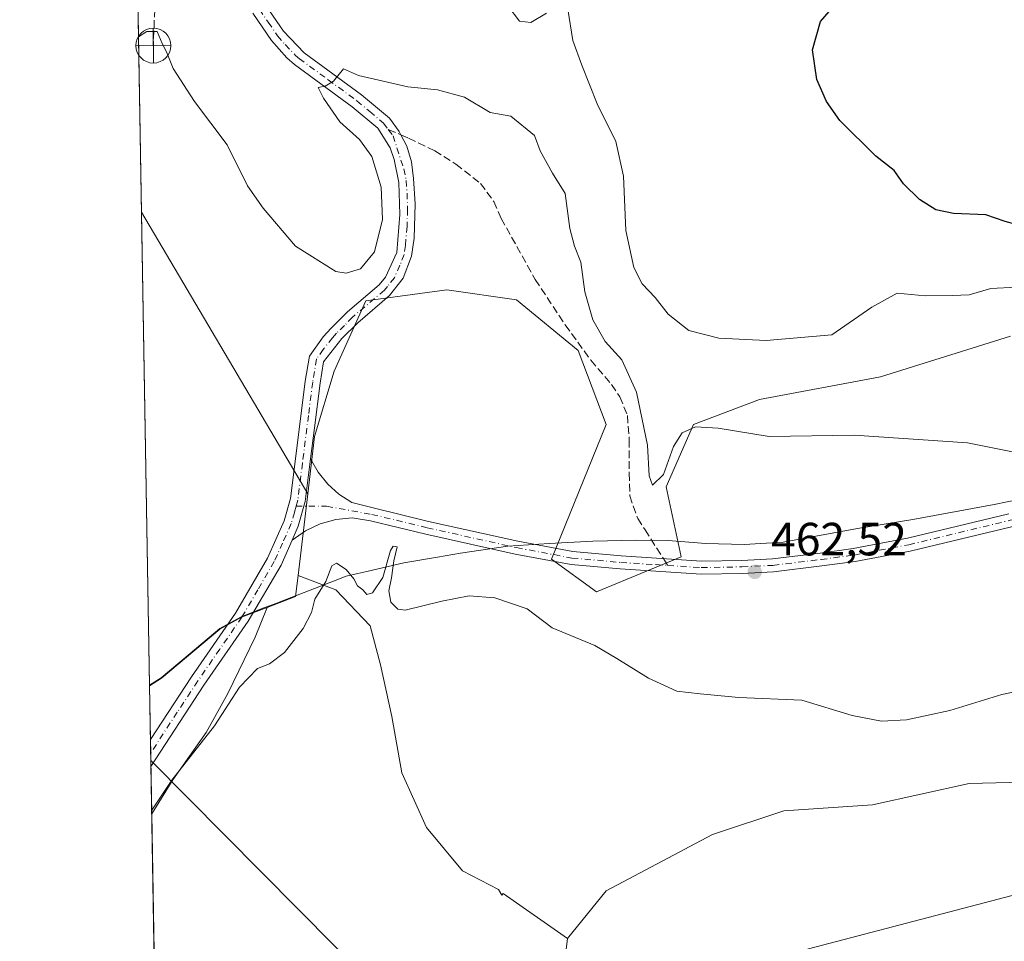
# Model space of a CAD drawing. Units: metres. Extents: x 618114 to 621578, y 4703988 to 4706360.
# Drawn here: x 618114 to 618325, y 4704600 to 4704797 of the extents above; entities that cross this region are included whole.
import ezdxf

# ---------------------------------------------------------------- set-up
doc = ezdxf.new("R2010")
doc.units = ezdxf.units.M
doc.header["$MEASUREMENT"] = 0
doc.linetypes.add('DGN Style 3', pattern=[2.307223458686699, 1.648016756204785, -0.6592067024819142])
doc.linetypes.add('DGN Style 4', pattern=[2.6384748266838614, 1.318413404963828, -0.6592067024819142, 0.001648016756204785, -0.6592067024819142])
for name, color, linetype, lineweight in [('Comarca CxS', 21, 'Continuous', 0), ('Comunidad Autónoma CxS', 142, 'Continuous', 0), ('Corriente artificial lineal', 4, 'DGN Style 3', 13), ('Corriente natural lineal', 142, 'Continuous', 13), ('Corriente natural lineal oculto', 9, 'DGN Style 4', 13), ('Cultivos herbáceos CxS', 92, 'Continuous', 0), ('Cultivos leñosos CxS', 92, 'Continuous', 0), ('Curva de nivel maestra', 30, 'Continuous', 30), ('Curva de nivel normal', 30, 'Continuous', 0), ('Matorral CxS', 135, 'Continuous', 0), ('Municipio', 91, 'Continuous', 13), ('Municipio CxS', 4, 'Continuous', 0), ('Pastizal CxS', 92, 'Continuous', 0), ('Pista no pavimentada Cxs', 111, 'Continuous', 0), ('Pista no pavimentada eje', 91, 'DGN Style 4', 0), ('Provincia CxS', 1, 'Continuous', 0), ('Punto de cota en terreno', 7, 'Continuous', 0), ('Punto fluvial desagüe desconocido', 7, 'Continuous', 0), ('Rótulo de punto de cota en terreno', 7, 'Continuous', 0), ('Senda', 7, 'DGN Style 3', 0), ('Senda no paivmentada conexión', 7, 'DGN Style 3', 0), ('Tendido', 6, 'Continuous', 0)]:
    doc.layers.add(name, color=color, linetype=linetype, lineweight=lineweight)
doc.styles.add('Style-Arial', font='txt')

# ---------------------------------------------------------------- blocks, each defined once
blk = doc.blocks.new('*U10')
at = {"layer": 'Matorral CxS', "color": 135, "linetype": 'Continuous', "lineweight": 0}
blk.add_polyline3d([(618326.6879000004, 4704729.496900001, 468.9084000000003), (618298.7449000003, 4704720.793099999, 467.2258000000002), (618272.7588999998, 4704715.917300001, 466.5813000000053), (618258.6136999996, 4704710.542300001, 465.7863000000071), (618252.7207000004, 4704697.1501, 464.755799999999), (618255.9348999998, 4704682.1501, 462.8620999999985), (618237.7213000003, 4704674.6505, 461.5108000000037), (618228.0789000001, 4704681.614900001, 461.6239999999962), (618239.8646999998, 4704710.542300001, 463.3059999999969), (618233.7836999996, 4704726.4475, 463.4032000000007), (618220.5928999997, 4704737.348300001, 462.5794000000024), (618205.5809000004, 4704739.470100001, 462.2216999999946), (618188.1851000005, 4704737.069300001, 463.351999999999), (618181.3849, 4704722.022299999, 462.2917000000016), (618177.1665000003, 4704707.9561, 461.7008999999962), (618175.7071000002, 4704695.646500001, 461.5016000000033), (618140.0223000003, 4704756.1284, 464.9018999999971), (618139.2510000002, 4704801.6358, 466.0696999999927)], dxfattribs=at)
blk = doc.blocks.new('*U13')
at = {"layer": 'Cultivos leñosos CxS', "color": 92, "linetype": 'Continuous', "lineweight": 0}
blk.add_polyline3d([(618144.2792999997, 4704656.070499999, 462.7566999999981), (618141.7461000001, 4704654.430600001, 462.9190999999992), (618140.0223000003, 4704756.1284, 464.9018999999971), (618175.7071000002, 4704695.646500001, 461.5016000000033), (618173.6297000004, 4704678.1239, 461.229800000001), (618173.0979000004, 4704673.639699999, 460.9478999999993), (618167.0031000003, 4704671.283700001, 461.3769999999931), (618161.5087000001, 4704669.159299999, 461.7281999999978), (618161.5053000003, 4704669.1577, 461.7287000000069), (618156.8591, 4704666.630100001, 462.2532000000065)], close=True, dxfattribs=at)
blk.add_3dface([(618140.8315000003, 4704802.760299999, 466.2173000000039), (618139.2510000002, 4704801.6358, 466.0696999999927), (618139.1357000005, 4704808.434900001, 466.6923999999999)], dxfattribs=at)
blk = doc.blocks.new('5PFDES')
at = {"layer": 'Corriente natural lineal oculto', "color": 142, "linetype": 'Continuous', "lineweight": 13}
for p, q in [((-0.002, 0.374), (0.001, -0.375)), ((-0.375, -0.002), (0.374, 0.001))]:
    blk.add_line(p, q, dxfattribs=at)
blk.add_circle((-0.0002529909610748291, -0.0002529909610748291), 0.3742529911326177, dxfattribs=at)
blk = doc.blocks.new('5PATER')
at = {"layer": 'Punto de cota en terreno', "linetype": 'Continuous', "lineweight": 0}
h = blk.add_hatch(color=51, dxfattribs=at)
edge = h.paths.add_edge_path()
edge.add_ellipse((0, 0), major_axis=(-0.1095731443231308, -0.1110710700762829), ratio=0.9994222409660322, start_angle=0, end_angle=360)

msp = doc.modelspace()

# ---------------------------------------------------------------- linework, layer by layer
at = {"layer": 'Comarca CxS', "color": 21, "linetype": 'Continuous', "lineweight": 0, "flags": 128}
msp.add_lwpolyline([(618642.736565679, 4703995.964587342), (618153.0500008842, 4703987.539982945), (618141.7437080604, 4704654.573773775), (618113.8400008846, 4706300.79998292), (619553.3244829125, 4706325.577287998), (621537.4900009127, 4706359.72998292), (621577.8200009122, 4704046.459982946)], close=True, dxfattribs=at)
at = {"layer": 'Comunidad Autónoma CxS', "color": 142, "linetype": 'Continuous', "lineweight": 0, "flags": 128}
msp.add_lwpolyline([(618642.736565679, 4703995.964587342), (618153.0500008842, 4703987.539982945), (618141.7437080604, 4704654.573773775), (618113.8400008846, 4706300.79998292), (619553.3244829125, 4706325.577287998), (621537.4900009127, 4706359.72998292), (621577.8200009122, 4704046.459982946)], close=True, dxfattribs=at)
at = {"layer": 'Corriente artificial lineal', "color": 4, "linetype": 'DGN Style 3', "lineweight": 13, "extrusion": (-0.002957942221247567, -0.08282238234851494, 0.996559934755523), "elevation": -391026.5996971277, "flags": 128}
msp.add_lwpolyline([(449827.4895538025, 4707655.051208326), (449827.4895538025, 4707644.929964062)], dxfattribs=at)
at = {"layer": 'Corriente natural lineal', "color": 142, "linetype": 'Continuous', "lineweight": 13}
msp.add_polyline3d([(618391.8400999998, 4704626.4101, 457.7814999999973), (618283.2801000001, 4704597.970100001, 456.7516999999935), (618274.9001000002, 4704595.360099999, 456.6549999999989), (618262.1501000002, 4704590.770099999, 456.196299999996), (618258.5500999996, 4704588.710100001, 456.1149000000005), (618255.0500999996, 4704584.620100001, 456.1996999999974), (618249.6101000002, 4704574.270099999, 456.3157000000065), (618243.1401000004, 4704560.300100001, 455.3910000000033), (618231.8501000004, 4704537.920100001, 454.3635999999969), (618208.5701000001, 4704492.0801, 453.0691999999981), (618184.9600999998, 4704446.340100001, 451.9608000000007), (618182.0900999998, 4704434.380100001, 450.7771999999969), (618179.9101, 4704421.350099999, 451.4578000000038), (618177.9101, 4704406.370100001, 451.0054999999993), (618174.8601000002, 4704390.1601, 450.7740000000049), (618171.3601000002, 4704374.370100001, 450.046199999997), (618167.0401, 4704350.720100001, 449.6947999999975)], dxfattribs=at)
at = {"layer": 'Cultivos herbáceos CxS', "color": 92, "linetype": 'Continuous', "lineweight": 0, "extrusion": (-0.001813256687372004, -0.01529458536364941, 0.9998813868448296), "elevation": -72615.8335504149, "flags": 128}
msp.add_lwpolyline([(618175.5275302432, 4704135.255486268), (618173.4496407585, 4704117.730836427)], dxfattribs=at)
at = {"layer": 'Cultivos herbáceos CxS', "color": 92, "linetype": 'Continuous', "lineweight": 0}
for points in [[(618332.1463000001, 4704633.849500001, 457.6306999999942), (618317.8311000001, 4704633.4857, 457.8591000000015), (618297.0510999998, 4704628.852700001, 458.1192000000011), (618277.9703000003, 4704627.579700001, 457.5779000000039), (618262.7052999996, 4704622.488700001, 457.2492000000057), (618239.8073000005, 4704610.396700001, 456.7060000000056), (618231.5393000003, 4704600.2137, 456.8972000000067), (618217.6895000003, 4704609.8709, 457.4281999999948), (618217.4293000001, 4704609.4691, 457.4171999999963), (618216.6825000001, 4704610.7137, 457.4530999999988), (618208.9486999996, 4704614.735300001, 457.353099999993), (618201.2150999998, 4704624.016100001, 457.5048999999999), (618195.9562999997, 4704635.771500001, 458.1006999999955), (618193.7911, 4704647.8365, 458.8782999999967), (618191.3164999997, 4704658.973300001, 459.5258999999933), (618189.1511000004, 4704667.326099999, 460.0020999999979), (618181.7267000005, 4704675.059900001, 460.5969000000041), (618173.6297000004, 4704678.1239, 461.229800000001), (618175.7071000002, 4704695.646500001, 461.5016000000033), (618177.1665000003, 4704707.9561, 461.7008999999962), (618181.3849, 4704722.022299999, 462.2917000000016), (618188.1851000005, 4704737.069300001, 463.351999999999), (618205.5809000004, 4704739.470100001, 462.2216999999946), (618220.5928999997, 4704737.348300001, 462.5794000000024), (618233.7836999996, 4704726.4475, 463.4032000000007), (618239.8646999998, 4704710.542300001, 463.3059999999969), (618228.0789000001, 4704681.614900001, 461.6239999999962), (618237.7213000003, 4704674.6505, 461.5108000000037), (618255.9348999998, 4704682.1501, 462.8620999999985), (618252.7207000004, 4704697.1501, 464.755799999999), (618258.6136999996, 4704710.542300001, 465.7863000000071), (618272.7588999998, 4704715.917300001, 466.5813000000053), (618298.7449000003, 4704720.793099999, 467.2258000000002), (618326.6879000004, 4704729.496900001, 468.9084000000003)], [(618326.6879000004, 4704729.496900001, 468.9084000000003), (618298.7449000003, 4704720.793099999, 467.2258000000002), (618272.7588999998, 4704715.917300001, 466.5813000000053), (618258.6136999996, 4704710.542300001, 465.7863000000071), (618252.7207000004, 4704697.1501, 464.755799999999), (618255.9348999998, 4704682.1501, 462.8620999999985), (618237.7213000003, 4704674.6505, 461.5108000000037), (618228.0789000001, 4704681.614900001, 461.6239999999962), (618239.8646999998, 4704710.542300001, 463.3059999999969), (618233.7836999996, 4704726.4475, 463.4032000000007), (618220.5928999997, 4704737.348300001, 462.5794000000024), (618205.5809000004, 4704739.470100001, 462.2216999999946), (618188.1851000005, 4704737.069300001, 463.351999999999), (618181.3849, 4704722.022299999, 462.2917000000016), (618177.1665000003, 4704707.9561, 461.7008999999962), (618175.7071000002, 4704695.646500001, 461.5016000000033)], [(618173.6297000004, 4704678.1239, 461.229800000001), (618181.7267000005, 4704675.059900001, 460.5969000000041), (618189.1511000004, 4704667.326099999, 460.0020999999979), (618191.3164999997, 4704658.973300001, 459.5258999999933), (618193.7911, 4704647.8365, 458.8782999999967), (618195.9562999997, 4704635.771500001, 458.1006999999955), (618201.2150999998, 4704624.016100001, 457.5048999999999), (618208.9486999996, 4704614.735300001, 457.353099999993), (618216.6825000001, 4704610.7137, 457.4530999999988), (618217.4293000001, 4704609.4691, 457.4171999999963), (618217.6895000003, 4704609.8709, 457.4281999999948), (618231.5393000003, 4704600.2137, 456.8972000000067)], [(618332.1463000001, 4704633.849500001, 457.6306999999942), (618317.8311000001, 4704633.4857, 457.8591000000015), (618297.0510999998, 4704628.852700001, 458.1192000000011), (618277.9703000003, 4704627.579700001, 457.5779000000039), (618262.7052999996, 4704622.488700001, 457.2492000000057), (618239.8073000005, 4704610.396700001, 456.7060000000056), (618231.5393000003, 4704600.2137, 456.8972000000067)]]:
    msp.add_polyline3d(points, dxfattribs=at)
at = {"layer": 'Cultivos leñosos CxS', "color": 92, "linetype": 'Continuous', "lineweight": 0, "extrusion": (0.0245762726299371, -0.04165414023791122, 0.9988297850107692), "elevation": -180316.6359811976, "flags": 128}
msp.add_lwpolyline([(2923123.429992564, 3733585.790475036), (2923123.429992564, 3733515.483809501)], dxfattribs=at)
at = {"layer": 'Cultivos leñosos CxS', "color": 92, "linetype": 'Continuous', "lineweight": 0, "extrusion": (0.0003303210570667184, -0.01948769681443264, 0.9998100422384585), "elevation": -91015.86276029726, "flags": 128}
msp.add_lwpolyline([(697786.5147690435, 4692620.039643347), (697786.5147690437, 4692721.771276419)], dxfattribs=at)
at = {"layer": 'Cultivos leñosos CxS', "color": 92, "linetype": 'Continuous', "lineweight": 0, "extrusion": (-0.001813256687372004, -0.01529458536364941, 0.9998813868448296), "elevation": -72615.8335504149, "flags": 128}
msp.add_lwpolyline([(618175.5275302432, 4704135.255486268), (618173.4496407585, 4704117.730836427)], dxfattribs=at)
at = {"layer": 'Cultivos leñosos CxS', "color": 92, "linetype": 'Continuous', "lineweight": 0, "extrusion": (0.09849898640209497, -0.07406735166109968, 0.9923769329723816), "elevation": -287115.8592949106, "flags": 128}
msp.add_lwpolyline([(4131724.783268766, 2315718.009032327), (4131720.87967127, 2315715.721620016), (4131715.333655467, 2315719.203452661)], dxfattribs=at)
msp.add_lwpolyline([(4131724.783268766, 2315718.009032327), (4131720.87967127, 2315715.721620016), (4131715.333655467, 2315719.203452661)], dxfattribs=at)
at = {"layer": 'Cultivos leñosos CxS', "color": 92, "linetype": 'Continuous', "lineweight": 0, "extrusion": (0.0005331587190925399, -0.03145439967377944, 0.9995050457516174), "elevation": -147191.0679994359, "flags": 128}
msp.add_lwpolyline([(697786.3993337165, 4690900.650283489), (697786.3993337165, 4691166.574878217)], dxfattribs=at)
at = {"layer": 'Cultivos leñosos CxS', "color": 92, "linetype": 'Continuous', "lineweight": 0}
for points in [[(618146.7161999998, 4704361.212099999, 452.4434999999939), (618142.2116, 4704626.966800001, 460.8090999999986), (618146.7691000003, 4704634.2249, 460.8657999999996), (618153.8844999997, 4704644.433700001, 461.1156999999948), (618158.5248999996, 4704652.7863, 461.3046000000032), (618164.4029000001, 4704664.851299999, 461.2933000000049), (618167.0031000003, 4704671.283700001, 461.3769999999931), (618173.0979000004, 4704673.639699999, 460.9478999999993), (618173.6297000004, 4704678.1239, 461.229800000001), (618181.7267000005, 4704675.059900001, 460.5969000000041), (618189.1511000004, 4704667.326099999, 460.0020999999979), (618191.3164999997, 4704658.973300001, 459.5258999999933), (618193.7911, 4704647.8365, 458.8782999999967), (618195.9562999997, 4704635.771500001, 458.1006999999955), (618201.2150999998, 4704624.016100001, 457.5048999999999), (618208.9486999996, 4704614.735300001, 457.353099999993), (618216.6825000001, 4704610.7137, 457.4530999999988), (618217.4293000001, 4704609.4691, 457.4171999999963), (618217.6895000003, 4704609.8709, 457.4281999999948), (618231.5393000003, 4704600.2137, 456.8972000000067), (618228.9946999997, 4704579.8475, 455.7565000000032)], [(618173.6297000004, 4704678.1239, 461.229800000001), (618181.7267000005, 4704675.059900001, 460.5969000000041), (618189.1511000004, 4704667.326099999, 460.0020999999979), (618191.3164999997, 4704658.973300001, 459.5258999999933), (618193.7911, 4704647.8365, 458.8782999999967), (618195.9562999997, 4704635.771500001, 458.1006999999955), (618201.2150999998, 4704624.016100001, 457.5048999999999), (618208.9486999996, 4704614.735300001, 457.353099999993), (618216.6825000001, 4704610.7137, 457.4530999999988), (618217.4293000001, 4704609.4691, 457.4171999999963), (618217.6895000003, 4704609.8709, 457.4281999999948), (618231.5393000003, 4704600.2137, 456.8972000000067)], [(618167.0031000003, 4704671.283700001, 461.3769999999931), (618161.5087000001, 4704669.159299999, 461.7281999999978), (618161.5053000003, 4704669.1577, 461.7287000000069), (618156.8591, 4704666.630100001, 462.2532000000065), (618144.2792999997, 4704656.070499999, 462.7566999999981), (618141.7461000001, 4704654.430600001, 462.9190999999992)], [(618167.0031000003, 4704671.283700001, 461.3769999999931), (618164.4029000001, 4704664.851299999, 461.2933000000049), (618158.5248999996, 4704652.7863, 461.3046000000032), (618153.8844999997, 4704644.433700001, 461.1156999999948), (618146.7691000003, 4704634.2249, 460.8657999999996), (618142.2116, 4704626.9669, 460.8090999999986)], [(618231.5393000003, 4704600.2137, 456.8972000000067), (618228.9946999997, 4704579.8475, 455.7565000000032), (618222.4565000003, 4704562.379699999, 455.5917999999947), (618220.0888999999, 4704538.479499999, 455.8435000000027), (618211.8196999999, 4704527.0233, 456.2315999999992), (618187.8724999996, 4704501.177300001, 454.9140000000043), (618174.2933, 4704486.928300001, 454.1622999999963), (618161.9040999999, 4704473.828299999, 453.9998000000051), (618157.8186999997, 4704460.396299999, 453.9106000000029), (618152.6668999996, 4704452.5613, 454.3491999999969), (618155.2105, 4704431.5593, 453.5999000000011), (618159.0273000002, 4704423.9221, 453.3242000000028), (618161.7969000004, 4704407.858100001, 452.9869999999937), (618164.1146999998, 4704397.8281, 452.7550000000047), (618154.4162999997, 4704375.3071, 452.7057999999961), (618146.7161999998, 4704361.212099999, 452.4434999999939)]]:
    msp.add_polyline3d(points, dxfattribs=at)
at = {"layer": 'Curva de nivel maestra', "color": 30, "linetype": 'Continuous', "lineweight": 30, "elevation": 475, "flags": 128}
msp.add_lwpolyline([(618373.8899999997, 4704800.8301), (618363.6799999997, 4704777.020099999), (618359.1699999999, 4704766.970100001), (618353.7999999998, 4704760.770099999), (618346.5499999998, 4704755.710100001), (618343.0199999996, 4704752.600099999), (618339.3200000003, 4704751.7601), (618334.8799999999, 4704752.460100001), (618329.6799999997, 4704753.020099999), (618325.5300000003, 4704754.1601), (618321.3799999999, 4704755.540100001), (618314.4400000004, 4704755.880100001), (618310.6600000003, 4704756.630100001), (618307.1399999997, 4704758.870100001), (618303.7400000002, 4704762.2401), (618301.7100000001, 4704765.120100001), (618297.7599999999, 4704768.1501), (618290.0499999998, 4704775.8301), (618287.1600000003, 4704779.880100001), (618285.0599999996, 4704784.620100001), (618284.1299999999, 4704790.9901), (618285.8600000005, 4704797.050100001), (618288.6600000003, 4704800.270099999)], dxfattribs=at)
at = {"layer": 'Curva de nivel normal', "color": 30, "linetype": 'Continuous', "lineweight": 0, "flags": 128}
for points, elevation in [([(618227.0099999999, 4704798.840100001), (618223.6699999999, 4704796.9001), (618221.2199999997, 4704797.130100001), (618218.7100000001, 4704800.4801)], 470), ([(618327.9600000001, 4704740.030099999), (618322.4600000001, 4704739.780099999), (618317.8200000003, 4704738.390100001), (618314.2400000002, 4704738.2301), (618308.3799999999, 4704738.190099999), (618302.3300000001, 4704738.7301), (618296.8799999999, 4704735.7601), (618288.29, 4704729.770099999), (618274.1699999999, 4704728.600099999), (618264.0099999999, 4704729.050100001), (618257.5800000001, 4704730.7401), (618253.1699999999, 4704734.2301), (618250.3300000001, 4704737.8101), (618247.5800000001, 4704740.7301), (618245.75, 4704744.2301), (618244.0199999996, 4704752.170100001), (618243.5599999996, 4704763.850099999), (618241.8899999997, 4704771.290100001), (618237.9199999999, 4704779.370100001), (618234.6200000001, 4704787.720100001), (618232.6799999997, 4704792.9801), (618231.5599999996, 4704799.7601)], 470), ([(618333.9299999997, 4704703.3201), (618317.4400000004, 4704706.640100001), (618293.0999999996, 4704708.2501), (618274.8499999996, 4704708.0001), (618263.9199999999, 4704709.7301), (618259.0199999996, 4704710.0601), (618256.1600000003, 4704708.7401), (618254.2699999996, 4704705.8201), (618252.1399999997, 4704699.840100001), (618249.8200000003, 4704697.550100001), (618249.0499999998, 4704699.4901), (618248.7000000002, 4704706.090100001), (618246.3200000003, 4704717.4801), (618243.2100000001, 4704724.420100001), (618239.6100000005, 4704728.4001), (618237, 4704733.050100001), (618235.2599999999, 4704739.040100001), (618234.4199999999, 4704745.370100001), (618233.0099999999, 4704748.8101), (618232.0599999996, 4704752.620100001), (618231.0300000003, 4704760.120100001), (618228.2699999996, 4704764.530099999), (618225.6699999999, 4704769.280099999), (618224.4100000003, 4704772.610099999), (618219.3399999999, 4704776.7301), (618214.9400000004, 4704777.530099999), (618209.3700000001, 4704780.800100001), (618203.5999999996, 4704782.4301), (618197.2300000006, 4704783.030099999), (618186.6100000005, 4704785.4901), (618183.3799999999, 4704786.940099999), (618181.25, 4704784.300100001), (618179.4699999997, 4704783.1801), (618177.9299999997, 4704782.880100001), (618179.1200000001, 4704780.600099999), (618182.5999999996, 4704775.530099999), (618186.8099999996, 4704771.7601), (618189.5099999999, 4704768.100099999), (618191.5199999996, 4704761.530099999), (618191.7800000003, 4704754.5801), (618190.0700000003, 4704747.630100001), (618187.0499999998, 4704743.960100001), (618183.9699999997, 4704743.0601), (618181.79, 4704743.4101), (618173.0700000003, 4704748.8101), (618166.1600000003, 4704757.020099999), (618162.75, 4704761.8201), (618158.4299999997, 4704770.5801), (618151.3899999997, 4704779.870100001), (618146.8399999999, 4704786.9901), (618145.4100000003, 4704790.5601), (618144.4400000004, 4704792.360099999), (618143.3700000001, 4704794.940099999), (618141.1399999997, 4704794.960100001), (618139.3835000005, 4704793.816199999)], 465), ([(618333.0499999998, 4704654.2601), (618324.7999999998, 4704652.5801), (618313.6600000003, 4704649.130100001), (618304.3300000001, 4704647.110099999), (618299.0099999999, 4704646.8201), (618292.6900000004, 4704648.030099999), (618281.8899999997, 4704651.370100001), (618268.3200000003, 4704651.940099999), (618260.0099999999, 4704652.700099999), (618255.0099999999, 4704653.3201), (618248.9600000001, 4704656.050100001), (618242.1299999999, 4704660.280099999), (618237.4299999997, 4704663.090100001), (618228.2199999997, 4704666.880100001), (618222.8600000005, 4704670.950099999), (618215.9299999997, 4704673.350099999), (618210.4000000004, 4704673.7401), (618204.5199999996, 4704672.620100001), (618196.6699999999, 4704670.6601), (618195.0800000001, 4704670.870100001), (618193.5999999996, 4704672.4001), (618193.1200000001, 4704674.860099999), (618193.7300000006, 4704677.620100001), (618194.1900000004, 4704681.300100001), (618194.9000000004, 4704684.2601), (618194.0999999996, 4704684.420100001), (618193.5199999996, 4704683.5001), (618191.8799999999, 4704677.6801), (618189.6399999997, 4704674.4001), (618188.4000000004, 4704674.0701), (618187.54, 4704675.020099999), (618186.4199999999, 4704675.9001), (618185.6100000005, 4704677.420100001), (618183.9500000002, 4704679.4301), (618181.8799999999, 4704680.770099999), (618180.8799999999, 4704680.190099999), (618179.6399999997, 4704676.8201), (618177.2400000002, 4704673.0601), (618176.5099999999, 4704670.190099999), (618174.75, 4704666.720100001), (618170.7000000002, 4704661.5701), (618167.5099999999, 4704659.1501), (618164.9600000001, 4704658.1501), (618161.0800000001, 4704654.1501), (618155.6699999999, 4704645.8201), (618146.5499999998, 4704634.1501), (618142.1984999999, 4704627.745100001)], 460)]:
    msp.add_lwpolyline(points, dxfattribs=dict(at, elevation=elevation))
at = {"layer": 'Matorral CxS', "color": 135, "linetype": 'Continuous', "lineweight": 0, "extrusion": (0.0004347248537662747, -0.02564589225462086, 0.9996709954903993), "elevation": -119924.1989746692, "flags": 128}
msp.add_lwpolyline([(697790.3444850203, 4692071.435061809), (697790.3444850203, 4692116.964078612)], dxfattribs=at)
at = {"layer": 'Matorral CxS', "color": 135, "linetype": 'Continuous', "lineweight": 0, "extrusion": (0.0245762726299371, -0.04165414023791122, 0.9988297850107692), "elevation": -180316.6359811976, "flags": 128}
msp.add_lwpolyline([(2923123.429992564, 3733585.790475036), (2923123.429992564, 3733515.483809501)], dxfattribs=at)
at = {"layer": 'Matorral CxS', "color": 135, "linetype": 'Continuous', "lineweight": 0, "extrusion": (0.001169691964256731, -0.06899383982004241, 0.9976164001697221), "elevation": -323407.3230741727, "flags": 128}
msp.add_lwpolyline([(697802.163986828, 4682333.237442276), (697802.1639868278, 4682344.774495698)], dxfattribs=at)
at = {"layer": 'Matorral CxS', "color": 135, "linetype": 'Continuous', "lineweight": 0, "extrusion": (0.001376894192438682, -0.08119486388569734, 0.9966972951909551), "elevation": -380681.1289463493, "flags": 128}
msp.add_lwpolyline([(697822.4651255262, 4678019.142161795), (697822.4651255262, 4678022.059414603)], dxfattribs=at)
at = {"layer": 'Matorral CxS', "color": 135, "linetype": 'Continuous', "lineweight": 0, "extrusion": (0.001097178734241577, -0.06480936747725023, 0.9978970598644051), "elevation": -303765.6165848151, "flags": 128}
msp.add_lwpolyline([(697688.3900084719, 4683659.625254571), (697688.3900084719, 4683662.537996323)], dxfattribs=at)
at = {"layer": 'Matorral CxS', "color": 135, "linetype": 'Continuous', "lineweight": 0, "extrusion": (0.001478132728390214, -0.087213270299177, 0.996188566792131), "elevation": -408933.1543216664, "flags": 128}
msp.add_lwpolyline([(697778.2955268772, 4675627.661441475), (697778.295526877, 4675637.844209031)], dxfattribs=at)
at = {"layer": 'Matorral CxS', "color": 135, "linetype": 'Continuous', "lineweight": 0}
for points in [[(618326.6879000004, 4704729.496900001, 468.9084000000003), (618298.7449000003, 4704720.793099999, 467.2258000000002), (618272.7588999998, 4704715.917300001, 466.5813000000053), (618258.6136999996, 4704710.542300001, 465.7863000000071), (618252.7207000004, 4704697.1501, 464.755799999999), (618255.9348999998, 4704682.1501, 462.8620999999985), (618237.7213000003, 4704674.6505, 461.5108000000037), (618228.0789000001, 4704681.614900001, 461.6239999999962), (618239.8646999998, 4704710.542300001, 463.3059999999969), (618233.7836999996, 4704726.4475, 463.4032000000007), (618220.5928999997, 4704737.348300001, 462.5794000000024), (618205.5809000004, 4704739.470100001, 462.2216999999946), (618188.1851000005, 4704737.069300001, 463.351999999999), (618181.3849, 4704722.022299999, 462.2917000000016), (618177.1665000003, 4704707.9561, 461.7008999999962), (618175.7071000002, 4704695.646500001, 461.5016000000033)], [(618167.0031000003, 4704671.283700001, 461.3769999999931), (618161.5087000001, 4704669.159299999, 461.7281999999978), (618161.5053000003, 4704669.1577, 461.7287000000069), (618156.8591, 4704666.630100001, 462.2532000000065), (618144.2792999997, 4704656.070499999, 462.7566999999981), (618141.7461000001, 4704654.430600001, 462.9190999999992)], [(618167.0031000003, 4704671.283700001, 461.3769999999931), (618164.4029000001, 4704664.851299999, 461.2933000000049), (618158.5248999996, 4704652.7863, 461.3046000000032), (618153.8844999997, 4704644.433700001, 461.1156999999948), (618146.7691000003, 4704634.2249, 460.8657999999996), (618142.2116, 4704626.9669, 460.8090999999986)]]:
    msp.add_polyline3d(points, dxfattribs=at)
msp.add_polyline3d([(618142.2116, 4704626.966800001, 460.8090999999986), (618141.7461000001, 4704654.430600001, 462.9190999999992), (618144.2792999997, 4704656.070499999, 462.7566999999981), (618156.8591, 4704666.630100001, 462.2532000000065), (618161.5053000003, 4704669.1577, 461.7287000000069), (618161.5087000001, 4704669.159299999, 461.7281999999978), (618167.0031000003, 4704671.283700001, 461.3769999999931), (618164.4029000001, 4704664.851299999, 461.2933000000049), (618158.5248999996, 4704652.7863, 461.3046000000032), (618153.8844999997, 4704644.433700001, 461.1156999999948), (618146.7691000003, 4704634.2249, 460.8657999999996)], close=True, dxfattribs=at)
at = {"layer": 'Municipio', "color": 91, "linetype": 'Continuous', "lineweight": 13, "flags": 128}
msp.add_lwpolyline([(618141.7437080631, 4704654.573773778), (618144.2230000009, 4704656.179), (618150.4440000001, 4704661.401000001), (618156.807, 4704666.741000001), (618161.4529999995, 4704669.271000001), (618166.3170000007, 4704671.147000001), (618169.0630000003, 4704672.206000002), (618169.9550000019, 4704672.55), (618181.2550000009, 4704676.909000001), (618184.0080000008, 4704677.966999998), (618186.5110000008, 4704678.542999998), (618188.4470000013, 4704678.988000001), (618196.3990000016, 4704680.817000001), (618203.5660000012, 4704682.045), (618208.5520000005, 4704682.899000001), (618218.6850000012, 4704684.421000001), (618227.5670000013, 4704685.023000002), (618236.9590000011, 4704685.511000002), (618246.3570000003, 4704685.744999999), (618253.0940000007, 4704685.659000002), (618261.2420000006, 4704684.971999997), (618269.5050000002, 4704684.796), (618277.8810000004, 4704685.259000001), (618293.828, 4704688.198), (618305.7300000021, 4704690.146000002), (618323.1950000015, 4704693.377000002), (618334.3270000003, 4704695.687000001)], dxfattribs=at)
msp.add_lwpolyline([(618141.7437080631, 4704654.573773778), (618144.2230000009, 4704656.179), (618150.4440000001, 4704661.401000001), (618156.807, 4704666.741000001), (618161.4529999995, 4704669.271000001), (618166.3170000007, 4704671.147000001), (618169.0630000003, 4704672.206000002), (618169.9550000019, 4704672.55), (618181.2550000009, 4704676.909000001), (618184.0080000008, 4704677.966999998), (618186.5110000008, 4704678.542999998), (618188.4470000013, 4704678.988000001), (618196.3990000016, 4704680.817000001), (618203.5660000012, 4704682.045), (618208.5520000005, 4704682.899000001), (618218.6850000012, 4704684.421000001), (618227.5670000013, 4704685.023000002), (618236.9590000011, 4704685.511000002), (618246.3570000003, 4704685.744999999), (618253.0940000007, 4704685.659000002), (618261.2420000006, 4704684.971999997), (618269.5050000002, 4704684.796), (618277.8810000004, 4704685.259000001), (618293.828, 4704688.198), (618305.7300000021, 4704690.146000002), (618323.1950000015, 4704693.377000002), (618334.3270000003, 4704695.687000001)], dxfattribs=at)
at = {"layer": 'Municipio CxS', "color": 4, "linetype": 'Continuous', "lineweight": 0, "flags": 128}
for points in [[(618334.3269999997, 4704695.687), (618323.195000001, 4704693.377000002), (618305.7300000014, 4704690.146000001), (618293.8279999993, 4704688.198000001), (618277.8809999998, 4704685.259000001), (618269.5049999997, 4704684.795999999), (618261.2419999999, 4704684.971999999), (618253.0940000003, 4704685.659000001), (618246.3569999997, 4704685.744999998), (618236.9590000005, 4704685.511000001), (618227.5670000007, 4704685.023000001), (618218.6850000008, 4704684.421), (618208.5519999999, 4704682.899), (618203.5660000006, 4704682.045), (618196.399000001, 4704680.817), (618188.4470000007, 4704678.988), (618186.5110000002, 4704678.542999999), (618184.0080000004, 4704677.966999999), (618181.2550000002, 4704676.909), (618169.9549999991, 4704672.55), (618169.0629999998, 4704672.206000002), (618166.317, 4704671.147), (618161.452999999, 4704669.271000001), (618156.8069999994, 4704666.740999999), (618150.4439999996, 4704661.401), (618144.2230000002, 4704656.178999999), (618141.7437080604, 4704654.573773775), (618113.8400008846, 4706300.79998292)], [(618153.0500008842, 4703987.539982945), (618141.7437080604, 4704654.573773775), (618144.2230000002, 4704656.178999999), (618150.4439999996, 4704661.401), (618156.8069999994, 4704666.740999999), (618161.452999999, 4704669.271000001), (618166.317, 4704671.147), (618169.0629999998, 4704672.206000002), (618169.9549999991, 4704672.55), (618181.2550000002, 4704676.909), (618184.0080000004, 4704677.966999999), (618186.5110000002, 4704678.542999999), (618188.4470000007, 4704678.988), (618196.399000001, 4704680.817), (618203.5660000006, 4704682.045), (618208.5519999999, 4704682.899), (618218.6850000008, 4704684.421), (618227.5670000007, 4704685.023000001), (618236.9590000005, 4704685.511000001), (618246.3569999997, 4704685.744999998), (618253.0940000003, 4704685.659000001), (618261.2419999999, 4704684.971999999), (618269.5049999997, 4704684.795999999), (618277.8809999998, 4704685.259000001), (618293.8279999993, 4704688.198000001), (618305.7300000014, 4704690.146000001), (618323.195000001, 4704693.377000002), (618334.3269999997, 4704695.687)]]:
    msp.add_lwpolyline(points, dxfattribs=at)
at = {"layer": 'Pastizal CxS', "color": 92, "linetype": 'Continuous', "lineweight": 0}
for points in [[(618148.0994999995, 4704279.603599999, 451.5959000000003), (618146.7161999998, 4704361.212099999, 452.4434999999939), (618154.4162999997, 4704375.3071, 452.7057999999961), (618164.1146999998, 4704397.8281, 452.7550000000047), (618161.7969000004, 4704407.858100001, 452.9869999999937), (618159.0273000002, 4704423.9221, 453.3242000000028), (618155.2105, 4704431.5593, 453.5999000000011), (618152.6668999996, 4704452.5613, 454.3491999999969), (618157.8186999997, 4704460.396299999, 453.9106000000029), (618161.9040999999, 4704473.828299999, 453.9998000000051), (618174.2933, 4704486.928300001, 454.1622999999963), (618187.8724999996, 4704501.177300001, 454.9140000000043), (618211.8196999999, 4704527.0233, 456.2315999999992), (618220.0888999999, 4704538.479499999, 455.8435000000027), (618222.4565000003, 4704562.379699999, 455.5917999999947), (618228.9946999997, 4704579.8475, 455.7565000000032), (618231.5393000003, 4704600.2137, 456.8972000000067), (618239.8073000005, 4704610.396700001, 456.7060000000056), (618262.7052999996, 4704622.488700001, 457.2492000000057), (618277.9703000003, 4704627.579700001, 457.5779000000039), (618297.0510999998, 4704628.852700001, 458.1192000000011), (618317.8311000001, 4704633.4857, 457.8591000000015), (618332.1463000001, 4704633.849500001, 457.6306999999942)], [(618332.1463000001, 4704633.849500001, 457.6306999999942), (618317.8311000001, 4704633.4857, 457.8591000000015), (618297.0510999998, 4704628.852700001, 458.1192000000011), (618277.9703000003, 4704627.579700001, 457.5779000000039), (618262.7052999996, 4704622.488700001, 457.2492000000057), (618239.8073000005, 4704610.396700001, 456.7060000000056), (618231.5393000003, 4704600.2137, 456.8972000000067)], [(618231.5393000003, 4704600.2137, 456.8972000000067), (618228.9946999997, 4704579.8475, 455.7565000000032), (618222.4565000003, 4704562.379699999, 455.5917999999947), (618220.0888999999, 4704538.479499999, 455.8435000000027), (618211.8196999999, 4704527.0233, 456.2315999999992), (618187.8724999996, 4704501.177300001, 454.9140000000043), (618174.2933, 4704486.928300001, 454.1622999999963), (618161.9040999999, 4704473.828299999, 453.9998000000051), (618157.8186999997, 4704460.396299999, 453.9106000000029), (618152.6668999996, 4704452.5613, 454.3491999999969), (618155.2105, 4704431.5593, 453.5999000000011), (618159.0273000002, 4704423.9221, 453.3242000000028), (618161.7969000004, 4704407.858100001, 452.9869999999937), (618164.1146999998, 4704397.8281, 452.7550000000047), (618154.4162999997, 4704375.3071, 452.7057999999961), (618146.7161999998, 4704361.212099999, 452.4434999999939)]]:
    msp.add_polyline3d(points, dxfattribs=at)
at = {"layer": 'Pista no pavimentada Cxs', "color": 111, "linetype": 'Continuous', "lineweight": 0, "extrusion": (0.07923121887199315, -0.03781795183241085, 0.9961386532382226), "elevation": -128483.2718749381, "flags": 128}
msp.add_lwpolyline([(4512108.716043044, 1463069.419383198), (4512111.982074006, 1463069.508755859), (4512117.379907129, 1463070.437676212), (4512126.129962293, 1463073.358149688)], dxfattribs=at)
msp.add_lwpolyline([(4512108.716043044, 1463069.419383198), (4512111.982074006, 1463069.508755859), (4512117.379907129, 1463070.437676212), (4512126.129962293, 1463073.358149688)], dxfattribs=at)
at = {"layer": 'Pista no pavimentada Cxs', "color": 111, "linetype": 'Continuous', "lineweight": 0, "extrusion": (0.000822162335498008, -0.04852343704517212, 0.998821705864674), "elevation": -227315.6826396628, "flags": 128}
msp.add_lwpolyline([(697755.4391444488, 4687981.980798021), (697755.4391444488, 4687987.801891395)], dxfattribs=at)
at = {"layer": 'Pista no pavimentada Cxs', "color": 111, "linetype": 'Continuous', "lineweight": 0}
for points in [[(618158.9600999998, 4704815.460100001, 469.3819999999978), (618161.2500999998, 4704810.440099999, 469.2358999999997), (618163.2901, 4704806.840100001, 468.9079999999958), (618166.7100999998, 4704800.540100001, 468.0046000000002), (618170.5100999996, 4704794.9901, 467.2703000000038), (618174.9200999998, 4704790.370100001, 466.7286000000022), (618187.2901, 4704781.3201, 465.0374000000011), (618193.2500999998, 4704776.3201, 464.442200000005), (618195.3706999999, 4704773.475299999, 464.3105999999971), (618195.7351000002, 4704772.756899999, 464.2571999999927), (618196.9759000001, 4704770.310900001, 464.1860000000015), (618198.0192999998, 4704766.919500001, 464.0589000000036), (618198.4700999996, 4704763.4001, 463.9679000000033), (618198.7901, 4704757.920100001, 463.7687000000006), (618198.5500999996, 4704750.540100001, 463.5299999999989), (618198.0201000003, 4704746.6601, 463.4449000000022), (618196.2301000003, 4704742.0001, 463.5166999999929), (618193.3201000001, 4704738.2401, 463.3246000000072), (618186.4600999998, 4704732.390100001, 462.9994000000006), (618183.0701000001, 4704729.0101, 462.7994999999937), (618179.1401000004, 4704723.9901, 462.5486999999994), (618178.3800999997, 4704719.4101, 462.2397000000056), (618177.1601, 4704709.8301, 461.9603000000062), (618176.3238000004, 4704703.139900001, 461.8845000000001)], [(618166.7100999998, 4704800.540100001, 468.0046000000002), (618170.5100999996, 4704794.9901, 467.2703000000038), (618174.9200999998, 4704790.370100001, 466.7286000000022), (618187.2901, 4704781.3201, 465.0374000000011), (618193.2500999998, 4704776.3201, 464.442200000005), (618195.3706999999, 4704773.475299999, 464.3105999999971), (618195.7351000002, 4704772.756899999, 464.2571999999927), (618196.9759000001, 4704770.310900001, 464.1860000000015), (618198.0192999998, 4704766.919500001, 464.0589000000036), (618198.4700999996, 4704763.4001, 463.9679000000033), (618198.7901, 4704757.920100001, 463.7687000000006), (618198.5500999996, 4704750.540100001, 463.5299999999989), (618198.0201000003, 4704746.6601, 463.4449000000022), (618196.2301000003, 4704742.0001, 463.5166999999929), (618193.3201000001, 4704738.2401, 463.3246000000072), (618186.4600999998, 4704732.390100001, 462.9994000000006), (618183.0701000001, 4704729.0101, 462.7994999999937), (618179.1401000004, 4704723.9901, 462.5486999999994), (618178.3800999997, 4704719.4101, 462.2397000000056), (618177.1601, 4704709.8301, 461.9603000000062), (618176.3238000004, 4704703.139900001, 461.8845000000001), (618175.1801000005, 4704693.9901, 461.6281000000017), (618173.6901000004, 4704688.720100001, 461.5475000000006), (618172.3635, 4704685.734300001, 461.5387000000047), (618169.9801000003, 4704680.370100001, 461.641300000003), (618162.9301000005, 4704668.3101, 461.7985999999946), (618153.4301000005, 4704654.5701, 461.7909000000073), (618142.0396999996, 4704637.109300001, 461.8110000000015), (618141.9412000002, 4704642.922700001, 462.0935000000027), (618150.7500999998, 4704656.370100001, 462.2142000000022), (618160.2001, 4704670.050100001, 462.1070000000037), (618167.0900999998, 4704681.850099999, 461.9112000000023), (618170.6501000002, 4704689.8301, 462.1609000000026), (618172.0000999998, 4704694.630100001, 461.9523000000045), (618174.5800999999, 4704715.1801, 462.292300000001), (618175.1801000005, 4704719.880100001, 462.5412999999971), (618176.0701000001, 4704725.2501, 462.9685000000027), (618179.0000999998, 4704729.370100001, 463.1622000000062), (618180.7401000002, 4704731.2501, 463.1772000000056), (618184.2600999996, 4704734.770099999, 463.4101999999984), (618191.0401, 4704740.550100001, 463.8512999999948), (618192.4301000005, 4704742.1501, 463.5510000000068), (618194.8400999998, 4704747.4901, 464.0069999999978), (618195.5401, 4704755.610099999, 464.4158000000025), (618195.3101000005, 4704762.530099999, 464.6401999999944), (618194.2701000003, 4704767.4301, 464.4738999999972), (618193.4401000004, 4704769.940099999, 464.4009999999981), (618190.7801000001, 4704774.170100001, 464.6175999999978), (618185.3000999996, 4704778.780099999, 464.9541000000027), (618172.9101, 4704787.8301, 466.5587999999989), (618171.2500999998, 4704789.2501, 466.877999999997), (618167.9501, 4704793.0001, 467.305600000007), (618163.9501, 4704798.850099999, 468.1459999999934)], [(618141.9412000002, 4704642.922700001, 462.0935000000027), (618150.7500999998, 4704656.370100001, 462.2142000000022), (618160.2001, 4704670.050100001, 462.1070000000037), (618167.0900999998, 4704681.850099999, 461.9112000000023), (618170.6501000002, 4704689.8301, 462.1609000000026), (618172.0000999998, 4704694.630100001, 461.9523000000045), (618174.5800999999, 4704715.1801, 462.292300000001), (618175.1801000005, 4704719.880100001, 462.5412999999971), (618176.0701000001, 4704725.2501, 462.9685000000027), (618179.0000999998, 4704729.370100001, 463.1622000000062), (618180.7401000002, 4704731.2501, 463.1772000000056), (618184.2600999996, 4704734.770099999, 463.4101999999984), (618191.0401, 4704740.550100001, 463.8512999999948), (618192.4301000005, 4704742.1501, 463.5510000000068), (618194.8400999998, 4704747.4901, 464.0069999999978), (618195.5401, 4704755.610099999, 464.4158000000025), (618195.3101000005, 4704762.530099999, 464.6401999999944), (618194.2701000003, 4704767.4301, 464.4738999999972), (618193.4401000004, 4704769.940099999, 464.4009999999981), (618190.7801000001, 4704774.170100001, 464.6175999999978), (618185.3000999996, 4704778.780099999, 464.9541000000027), (618172.9101, 4704787.8301, 466.5587999999989), (618171.2500999998, 4704789.2501, 466.877999999997), (618167.9501, 4704793.0001, 467.305600000007), (618163.9501, 4704798.850099999, 468.1459999999934)], [(618326.9146999996, 4704688.606699999, 463.9781999999978), (618305.1712999997, 4704683.3693, 463.4864999999991), (618293.3523000004, 4704681.133300001, 463.0773999999947), (618286.1639, 4704680.174699999, 462.9348999999929), (618275.7861000003, 4704678.897500001, 463.0130999999965), (618269.0455, 4704678.576500001, 462.8891000000004), (618260.2351000002, 4704678.416300001, 462.7764000000025), (618250.4951, 4704679.0551, 462.5096999999951), (618242.8574999999, 4704679.532299999, 462.2890999999945), (618232.2947000006, 4704680.492699999, 461.8726000000024), (618220.2997000003, 4704682.731699999, 461.7641000000004), (618201.0560999997, 4704687.025699999, 461.6141000000061), (618189.1776999999, 4704689.876499999, 461.6570000000065), (618185.2701000003, 4704690.499100001, 461.6129999999976), (618181.7862999998, 4704690.147500001, 461.5718000000052), (618178.4111000003, 4704689.2159, 461.5099000000046), (618175.2401000002, 4704687.730699999, 461.5081000000064), (618172.3635, 4704685.734300001, 461.5387000000047), (618173.6901000004, 4704688.720100001, 461.5475000000006), (618175.1801000005, 4704693.9901, 461.6281000000017), (618176.3238000004, 4704703.139900001, 461.8845000000001), (618177.9572999999, 4704700.3095, 461.7323999999935), (618180.0097000003, 4704697.7663, 461.7143000000069), (618182.4316999996, 4704695.572100001, 461.6809000000067), (618185.1643000003, 4704693.779899999, 461.5770000000048), (618189.7534999996, 4704692.617900001, 461.5806000000011), (618201.6876999997, 4704689.753699999, 461.7067999999999), (618220.8617000004, 4704685.475099999, 461.690499999997), (618232.6791000003, 4704683.269300001, 462.1076999999932), (618243.0714999996, 4704682.3245, 462.4817999999942), (618250.6738999998, 4704681.849300001, 462.585699999996), (618260.3013000004, 4704681.2181, 462.8383999999933), (618268.9534999998, 4704681.375299999, 462.9078000000009), (618275.5481000004, 4704681.689300001, 462.9661999999954), (618285.8076999999, 4704682.952099999, 463.0387999999948), (618292.9067000002, 4704683.898700001, 463.2200000000012), (618304.5828999998, 4704686.1077, 463.571100000001), (618326.3371000001, 4704691.3477, 464.1484999999957)], [(618176.3238000004, 4704703.139900001, 461.8845000000001), (618177.9572999999, 4704700.3095, 461.7323999999935), (618180.0097000003, 4704697.7663, 461.7143000000069), (618182.4316999996, 4704695.572100001, 461.6809000000067), (618185.1643000003, 4704693.779899999, 461.5770000000048), (618189.7534999996, 4704692.617900001, 461.5806000000011), (618201.6876999997, 4704689.753699999, 461.7067999999999), (618220.8617000004, 4704685.475099999, 461.690499999997), (618232.6791000003, 4704683.269300001, 462.1076999999932), (618243.0714999996, 4704682.3245, 462.4817999999942), (618250.6738999998, 4704681.849300001, 462.585699999996), (618260.3013000004, 4704681.2181, 462.8383999999933), (618268.9534999998, 4704681.375299999, 462.9078000000009), (618275.5481000004, 4704681.689300001, 462.9661999999954), (618285.8076999999, 4704682.952099999, 463.0387999999948), (618292.9067000002, 4704683.898700001, 463.2200000000012), (618304.5828999998, 4704686.1077, 463.571100000001), (618326.3371000001, 4704691.3477, 464.1484999999957)], [(618348.0253999997, 4704691.837300001, 464.7016000000004), (618341.7345000004, 4704691.286900001, 464.4245999999985), (618326.9146999996, 4704688.606699999, 463.9781999999978), (618305.1712999997, 4704683.3693, 463.4864999999991), (618293.3523000004, 4704681.133300001, 463.0773999999947), (618286.1639, 4704680.174699999, 462.9348999999929), (618275.7861000003, 4704678.897500001, 463.0130999999965), (618269.0455, 4704678.576500001, 462.8891000000004), (618260.2351000002, 4704678.416300001, 462.7764000000025), (618250.4951, 4704679.0551, 462.5096999999951), (618242.8574999999, 4704679.532299999, 462.2890999999945), (618232.2947000006, 4704680.492699999, 461.8726000000024), (618220.2997000003, 4704682.731699999, 461.7641000000004), (618201.0560999997, 4704687.025699999, 461.6141000000061), (618189.1776999999, 4704689.876499999, 461.6570000000065), (618185.2701000003, 4704690.499100001, 461.6129999999976), (618181.7862999998, 4704690.147500001, 461.5718000000052), (618178.4111000003, 4704689.2159, 461.5099000000046), (618175.2401000002, 4704687.730699999, 461.5081000000064), (618172.3635, 4704685.734300001, 461.5387000000047)], [(618172.3635, 4704685.734300001, 461.5387000000047), (618169.9801000003, 4704680.370100001, 461.641300000003), (618162.9301000005, 4704668.3101, 461.7985999999946), (618153.4301000005, 4704654.5701, 461.7909000000073), (618142.0396999996, 4704637.109300001, 461.8110000000015)]]:
    msp.add_polyline3d(points, dxfattribs=at)
at = {"layer": 'Pista no pavimentada eje', "color": 91, "linetype": 'DGN Style 4', "lineweight": 0}
for points in [[(618153.9650999998, 4704819.690099999, 469.3910999999935), (618156.1901000004, 4704816.515100001, 469.3650000000052), (618158.7001, 4704812.145099999, 469.3064000000013), (618159.8450999996, 4704809.6351, 469.2099000000017), (618160.8601000002, 4704807.8551, 469.0626000000047), (618161.8800999997, 4704806.0551, 468.8568999999989), (618163.5900999998, 4704802.905099999, 468.4475999999996), (618165.3300999999, 4704799.6951, 468.0436000000045), (618167.2301000003, 4704796.920100001, 467.4787000000069), (618169.2301000003, 4704793.995100001, 467.2385000000068), (618170.8800999997, 4704792.120100001, 466.8920000000071), (618173.0850999998, 4704789.8101, 466.6296000000002), (618173.9151, 4704789.100099999, 466.5794000000024), (618180.1101000002, 4704784.575099999, 465.9918000000035), (618186.2950999998, 4704780.050100001, 464.9649000000064), (618189.0351, 4704777.745100001, 464.5720000000001), (618192.0151000004, 4704775.245100001, 464.4171000000061), (618193.0314999997, 4704773.894500001, 464.2939000000042)], [(618193.0314999997, 4704773.894500001, 464.2939000000042), (618194.0477, 4704772.5439, 464.2253000000055), (618196.3701, 4704765.415100001, 464.2241999999969), (618196.8901000004, 4704762.965100001, 464.0948999999965), (618197.0500999996, 4704760.225099999, 463.9685999999929), (618197.1651, 4704756.765100001, 463.8169000000053), (618197.0450999998, 4704753.075099999, 463.7467999999935), (618196.6951000001, 4704749.015100001, 463.6937999999937), (618196.4301000005, 4704747.075099999, 463.6690999999992), (618195.5351, 4704744.745100001, 463.6891999999935), (618194.3300999999, 4704742.075099999, 463.5204999999987), (618192.8750999998, 4704740.1951, 463.4269999999961), (618192.1801000005, 4704739.395099999, 463.4519), (618185.3601000002, 4704733.5801, 463.1628000000055), (618183.6001000004, 4704731.8201, 462.9291999999987), (618181.9051000001, 4704730.130100001, 462.9121000000014), (618181.0351, 4704729.190099999, 462.9361999999965), (618179.0701000001, 4704726.6801, 462.784799999994), (618177.6051000003, 4704724.620100001, 462.5924999999989), (618176.7801000001, 4704719.645099999, 462.3093999999983), (618175.8701, 4704712.505100001, 462.0650000000023), (618174.5800999999, 4704702.2301, 461.9383999999991), (618173.5900999998, 4704694.3101, 461.7262000000047), (618173.2175000003, 4704692.992500001, 461.7115999999951)], [(618253.0743000006, 4704680.288899999, 462.6070000000037), (618260.2682999996, 4704679.817100001, 462.8074999999953), (618268.9994999999, 4704679.9759, 462.8983000000007), (618275.6671000002, 4704680.293500001, 462.9888999999966), (618285.9858999997, 4704681.5635, 462.9869000000036), (618293.1294999998, 4704682.515900001, 463.1744000000036), (618304.8771000003, 4704684.738500001, 463.5293999999994), (618326.6259000005, 4704689.9771, 464.0636999999988), (618341.5484999996, 4704692.675899999, 464.522299999997), (618354.2484999998, 4704693.7873, 465.1083000000072), (618361.3492999999, 4704693.854900001, 465.4551999999967)], [(618173.2175000003, 4704692.992500001, 461.7115999999951), (618172.8450999996, 4704691.675100001, 461.6852000000072), (618172.1700999998, 4704689.2751, 461.6852999999974), (618170.3151000004, 4704685.100099999, 461.8640000000014), (618168.5351, 4704681.110099999, 461.7336000000069), (618165.0100999996, 4704675.0801, 461.8690999999963), (618161.5651000004, 4704669.1801, 461.9214000000065), (618156.8151000004, 4704662.3101, 462.0286000000052), (618152.0900999998, 4704655.470100001, 461.9559000000008), (618147.6851000005, 4704648.745100001, 461.9334999999992), (618141.9905000003, 4704640.0156, 461.9447999999975)], [(618173.2175000003, 4704692.992500001, 461.7115999999951), (618179.7818999998, 4704692.9935, 461.4872000000032), (618189.4656999996, 4704691.247099999, 461.6146000000008), (618201.3718999998, 4704688.389699999, 461.6486000000005), (618220.5806999998, 4704684.103499999, 461.7280000000028), (618232.4868999999, 4704681.880899999, 461.9336000000039), (618242.9644999999, 4704680.928500001, 462.3868999999977), (618250.5844999999, 4704680.452099999, 462.5476000000053), (618253.0743000006, 4704680.288899999, 462.6070000000037)]]:
    msp.add_polyline3d(points, dxfattribs=at)
at = {"layer": 'Provincia CxS', "color": 1, "linetype": 'Continuous', "lineweight": 0, "flags": 128}
msp.add_lwpolyline([(618642.736565679, 4703995.964587342), (618153.0500008842, 4703987.539982945), (618141.7437080604, 4704654.573773775), (618113.8400008846, 4706300.79998292), (619553.3244829125, 4706325.577287998), (621537.4900009127, 4706359.72998292), (621577.8200009122, 4704046.459982946)], close=True, dxfattribs=at)
at = {"layer": 'Senda', "color": 7, "linetype": 'DGN Style 3', "lineweight": 0}
msp.add_polyline3d([(618195.7351000002, 4704772.756899999, 464.2571999999927), (618197.3881000001, 4704772.0613, 464.2320999999939), (618202.9972999999, 4704769.309699999, 464.4651000000013), (618207.5481000004, 4704766.452299999, 464.2544999999955), (618212.8397000004, 4704762.3247, 463.9706000000006), (618215.6973000001, 4704758.4089, 464.0169000000024), (618217.2849000003, 4704754.810500001, 463.9024000000064), (618224.5872999998, 4704741.687100001, 463.804099999994), (618231.0431000004, 4704731.9505, 464.0991999999969), (618236.5465000002, 4704724.330499999, 464.1723000000056), (618240.9914999995, 4704719.1447, 464.3742999999959), (618242.7906999999, 4704716.4987, 464.4709000000003), (618244.3781000003, 4704712.4771, 464.6168000000035), (618244.8015000002, 4704707.291300001, 464.9049999999989), (618244.8015000002, 4704700.094500001, 465.1996000000072), (618244.9073000001, 4704695.226299999, 464.9149999999936), (618246.6007000003, 4704690.357899999, 464.2167000000045), (618248.1882999997, 4704687.923699999, 463.7050000000018), (618252.1370999999, 4704681.7534, 462.6199999999953)], dxfattribs=at)
at = {"layer": 'Senda no paivmentada conexión', "color": 7, "linetype": 'DGN Style 3', "lineweight": 0, "extrusion": (0.01153174338960368, -0.004852238235993754, 0.999921734276487), "elevation": -15235.58281639697, "flags": 128}
msp.add_lwpolyline([(618146.5709880014, 4704755.353036406), (618149.2748314479, 4704754.215423012)], dxfattribs=at)
at = {"layer": 'Senda no paivmentada conexión', "color": 7, "linetype": 'DGN Style 3', "lineweight": 0, "extrusion": (0.004030049607689826, -0.006297490023402669, 0.9999720497691746), "elevation": -26673.49255308362, "flags": 128}
msp.add_lwpolyline([(618245.251852808, 4704607.066820496), (618246.1890975893, 4704605.602291455)], dxfattribs=at)
at = {"layer": 'Tendido', "color": 6, "linetype": 'Continuous', "lineweight": 0}
msp.add_polyline3d([(618730.2067, 4704159.5902, 472.8185999999987), (618585.8497000001, 4704190.9169, 468.0234999999957), (618483.6145000001, 4704293.7871, 474.414499999999), (618404.6627000002, 4704374.220600001, 478.9468000000052), (618311.9524999997, 4704465.872500001, 472.2666999999929), (618221.1473000003, 4704558.582599999, 459.2268999999943), (618142.0175999999, 4704638.417099999, 461.8804999999993)], dxfattribs=at)

# ---------------------------------------------------------------- block references
at = {"layer": 'Cultivos leñosos CxS', "color": 92, "linetype": 'Continuous', "lineweight": 0}
msp.add_blockref('*U13', (0, 0), dxfattribs=at)
at = {"layer": 'Matorral CxS', "color": 135, "linetype": 'Continuous', "lineweight": 0}
msp.add_blockref('*U10', (0, 0), dxfattribs=at)
at = {"layer": 'Punto de cota en terreno', "color": 7, "linetype": 'Continuous', "lineweight": 0, "xscale": 10, "yscale": 10, "zscale": 10}
msp.add_blockref('5PATER', (618271.75, 4704678.91, 462.5200000000041), dxfattribs=at)
at = {"layer": 'Punto fluvial desagüe desconocido', "color": 7, "linetype": 'Continuous', "lineweight": 0, "xscale": 10, "yscale": 10, "zscale": 10}
msp.add_blockref('5PFDES', (618142.5601000005, 4704791.9101, 465.5060999999987), dxfattribs=at)

# ---------------------------------------------------------------- texts
at = {"layer": 'Rótulo de punto de cota en terreno', "color": 7, "linetype": 'Continuous', "lineweight": 0, "style": 'Style-Arial'}
msp.add_text('462,52', height=7.000000000000002, dxfattribs=at).set_placement((618275.2778000003, 4704682.437799999))

doc.saveas('drawing.dxf')
